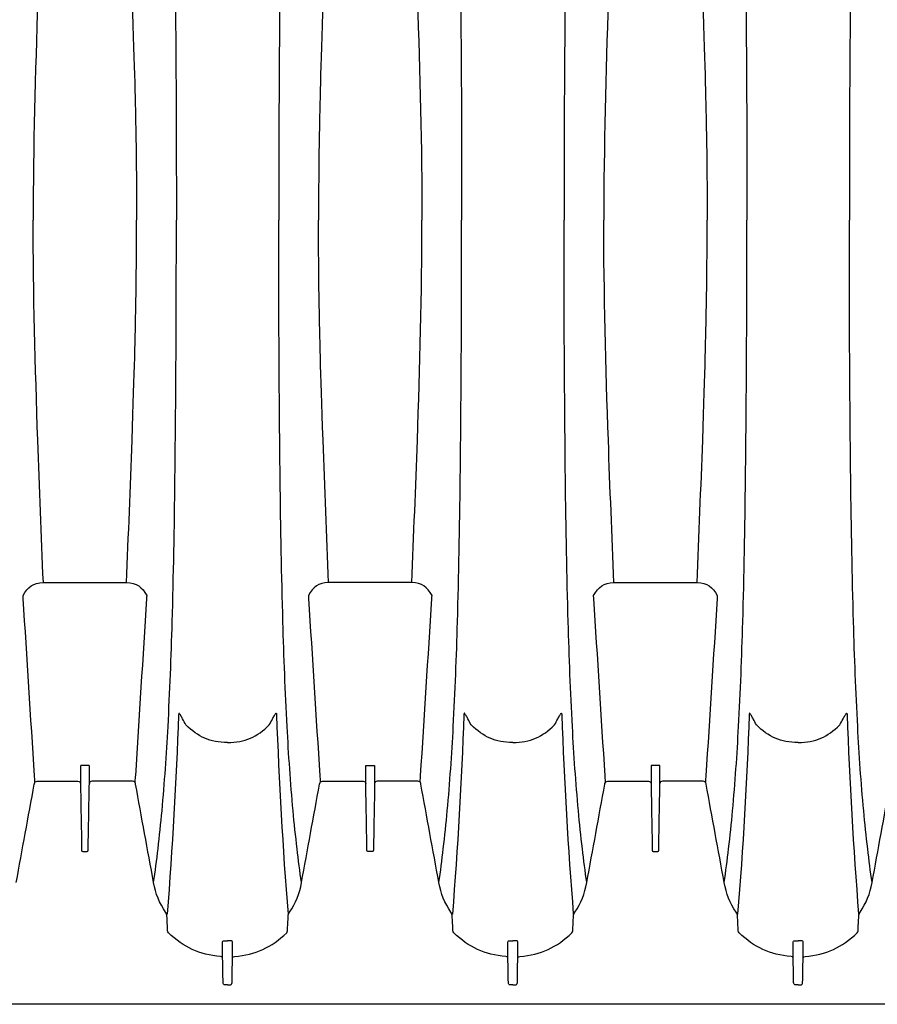
# Model space of a CAD drawing. Units: inches. Extents: x 0 to 264, y 0 to 204.
# Drawn here: x 91 to 103, y 96 to 110 of the extents above; entities that cross this region are included whole.
import ezdxf

# ---------------------------------------------------------------- set-up
doc = ezdxf.new("R2010")
doc.units = ezdxf.units.IN
doc.header["$LTSCALE"] = 24
doc.header["$MEASUREMENT"] = 0
doc.layers.add('dim', color=1, linetype='Continuous')
doc.layers.add('pipe', color=7, linetype='Continuous')

# ---------------------------------------------------------------- blocks, each defined once
blk = doc.blocks.new('A$C6E1042A0')
at = {"layer": 'pipe', "color": 253}
for points in [[(33.763, 3.612), (33.776, 2.408), (33.783, 1.204), (33.782, 0)], [(35.237, 3.612), (35.224, 2.408), (35.217, 1.204), (35.218, 0)], [(37.763, 3.612), (37.776, 2.408), (37.783, 1.204), (37.782, 0)], [(39.237, 3.612), (39.224, 2.408), (39.217, 1.204), (39.218, 0)], [(41.763, 3.612), (41.776, 2.408), (41.783, 1.204), (41.782, 0)], [(43.237, 3.612), (43.224, 2.408), (43.217, 1.204), (43.218, 0)], [(31.839, 3.089), (31.804, 2.059), (31.775, 1.03), (31.775, 0)], [(33.162, 3.089), (33.196, 2.07), (33.207, 1.637), (33.214, 1.204)], [(35.839, 3.089), (35.804, 2.07), (35.793, 1.637), (35.786, 1.204)], [(37.162, 3.089), (37.196, 2.059), (37.225, 1.03), (37.225, 0)], [(39.839, 3.089), (39.804, 2.059), (39.775, 1.03), (39.775, 0)], [(41.162, 3.089), (41.196, 2.07), (41.207, 1.637), (41.214, 1.204)], [(33.214, 1.204), (33.218, 0.993), (33.22, 0.782), (33.222, 0.571)], [(35.786, 1.204), (35.782, 0.993), (35.779, 0.782), (35.778, 0.571)], [(41.214, 1.204), (41.218, 0.993), (41.22, 0.782), (41.222, 0.571)], [(33.222, 0.571), (33.223, 0.476), (33.224, 0.381), (33.224, 0.286)], [(35.778, 0.571), (35.777, 0.476), (35.776, 0.381), (35.776, 0.286)], [(41.222, 0.571), (41.223, 0.476), (41.224, 0.381), (41.224, 0.286)], [(33.224, 0.286), (33.225, 0.191), (33.225, 0.095), (33.225, 0)], [(35.776, 0.286), (35.775, 0.191), (35.775, 0.095), (35.775, 0)], [(41.224, 0.286), (41.225, 0.191), (41.225, 0.095), (41.225, 0)], [(31.839, -3.089), (31.804, -2.06), (31.775, -1.03), (31.775, 0)], [(33.224, -0.287), (33.225, -0.191), (33.225, -0.096), (33.225, 0)], [(33.763, -3.613), (33.776, -2.408), (33.783, -1.204), (33.782, 0)], [(35.237, -3.613), (35.224, -2.408), (35.217, -1.204), (35.218, 0)], [(35.776, -0.287), (35.775, -0.191), (35.775, -0.096), (35.775, 0)], [(37.162, -3.089), (37.196, -2.06), (37.225, -1.03), (37.225, 0)], [(37.763, -3.613), (37.776, -2.408), (37.783, -1.204), (37.782, 0)], [(39.237, -3.613), (39.224, -2.408), (39.217, -1.204), (39.218, 0)], [(39.839, -3.089), (39.804, -2.06), (39.775, -1.03), (39.775, 0)], [(41.224, -0.287), (41.225, -0.191), (41.225, -0.096), (41.225, 0)], [(41.763, -3.613), (41.776, -2.408), (41.783, -1.204), (41.782, 0)], [(43.237, -3.613), (43.224, -2.408), (43.217, -1.204), (43.218, 0)], [(33.222, -0.571), (33.223, -0.476), (33.224, -0.381), (33.224, -0.287)], [(35.778, -0.571), (35.777, -0.476), (35.776, -0.381), (35.776, -0.287)], [(41.222, -0.571), (41.223, -0.476), (41.224, -0.381), (41.224, -0.287)], [(33.214, -1.204), (33.218, -0.993), (33.22, -0.782), (33.222, -0.571)], [(35.786, -1.204), (35.782, -0.993), (35.779, -0.782), (35.778, -0.571)], [(41.214, -1.204), (41.218, -0.993), (41.22, -0.782), (41.222, -0.571)], [(33.162, -3.089), (33.196, -2.071), (33.207, -1.637), (33.214, -1.204)], [(35.839, -3.089), (35.804, -2.071), (35.793, -1.637), (35.786, -1.204)], [(41.162, -3.089), (41.196, -2.071), (41.207, -1.637), (41.214, -1.204)], [(31.917, -5.086), (31.889, -4.421), (31.863, -3.755), (31.839, -3.089)], [(33.083, -5.086), (33.111, -4.421), (33.137, -3.755), (33.162, -3.089)], [(35.917, -5.086), (35.889, -4.421), (35.863, -3.755), (35.839, -3.089)], [(37.083, -5.086), (37.111, -4.421), (37.137, -3.755), (37.162, -3.089)], [(39.917, -5.086), (39.889, -4.421), (39.863, -3.755), (39.839, -3.089)], [(41.083, -5.086), (41.111, -4.421), (41.137, -3.755), (41.162, -3.089)], [(33.724, -5.635), (33.743, -4.987), (33.754, -4.338), (33.763, -3.613)], [(35.276, -5.635), (35.258, -4.987), (35.246, -4.338), (35.237, -3.613)], [(37.724, -5.635), (37.743, -4.987), (37.754, -4.338), (37.763, -3.613)], [(39.276, -5.635), (39.258, -4.987), (39.246, -4.338), (39.237, -3.613)], [(41.724, -5.635), (41.743, -4.987), (41.754, -4.338), (41.763, -3.613)], [(43.276, -5.635), (43.258, -4.987), (43.246, -4.338), (43.237, -3.613)], [(31.633, -5.267), (31.7, -5.148), (31.773, -5.086), (31.917, -5.086)], [(31.917, -5.086), (31.917, -5.086), (32.5, -5.086), (32.5, -5.086)], [(32.5, -5.086), (32.5, -5.086), (33.083, -5.086), (33.083, -5.086)], [(33.083, -5.086), (33.227, -5.086), (33.3, -5.148), (33.367, -5.267)], [(35.917, -5.086), (35.773, -5.086), (35.7, -5.148), (35.633, -5.267)], [(36.5, -5.086), (36.5, -5.086), (35.917, -5.086), (35.917, -5.086)], [(37.083, -5.086), (37.083, -5.086), (36.5, -5.086), (36.5, -5.086)], [(37.367, -5.267), (37.3, -5.148), (37.227, -5.086), (37.083, -5.086)], [(39.633, -5.267), (39.7, -5.148), (39.773, -5.086), (39.917, -5.086)], [(39.917, -5.086), (39.917, -5.086), (40.5, -5.086), (40.5, -5.086)], [(40.5, -5.086), (40.5, -5.086), (41.083, -5.086), (41.083, -5.086)], [(41.083, -5.086), (41.227, -5.086), (41.3, -5.148), (41.367, -5.267)], [(31.635, -5.309), (31.635, -5.309), (31.633, -5.267), (31.633, -5.267)], [(31.793, -7.795), (31.741, -6.966), (31.688, -6.138), (31.635, -5.309)], [(33.365, -5.309), (33.312, -6.138), (33.259, -6.966), (33.207, -7.795)], [(33.367, -5.267), (33.366, -5.281), (33.365, -5.295), (33.365, -5.309)], [(35.633, -5.267), (35.633, -5.267), (35.635, -5.309), (35.635, -5.309)], [(35.635, -5.309), (35.688, -6.138), (35.741, -6.966), (35.793, -7.795)], [(37.207, -7.795), (37.259, -6.966), (37.312, -6.138), (37.365, -5.309)], [(37.365, -5.309), (37.365, -5.295), (37.366, -5.281), (37.367, -5.267)], [(39.635, -5.309), (39.635, -5.309), (39.633, -5.267), (39.633, -5.267)], [(39.793, -7.795), (39.741, -6.966), (39.688, -6.138), (39.635, -5.309)], [(41.365, -5.309), (41.312, -6.138), (41.259, -6.966), (41.207, -7.795)], [(41.367, -5.267), (41.366, -5.281), (41.365, -5.295), (41.365, -5.309)], [(33.665, -7.106), (33.691, -6.616), (33.71, -6.126), (33.724, -5.635)], [(35.335, -7.106), (35.309, -6.616), (35.29, -6.126), (35.276, -5.635)], [(37.665, -7.106), (37.691, -6.616), (37.71, -6.126), (37.724, -5.635)], [(39.335, -7.106), (39.309, -6.616), (39.29, -6.126), (39.276, -5.635)], [(41.665, -7.106), (41.691, -6.616), (41.71, -6.126), (41.724, -5.635)], [(43.335, -7.106), (43.309, -6.616), (43.29, -6.126), (43.276, -5.635)], [(33.814, -6.938), (33.779, -7.873), (33.727, -8.805), (33.652, -9.738)], [(33.821, -6.919), (33.82, -6.919), (33.819, -6.919), (33.818, -6.92)], [(33.825, -6.922), (33.824, -6.921), (33.822, -6.92), (33.821, -6.919)], [(33.831, -6.929), (33.829, -6.926), (33.827, -6.924), (33.825, -6.922)], [(33.844, -6.95), (33.84, -6.943), (33.836, -6.936), (33.831, -6.929)], [(33.87, -6.996), (33.862, -6.981), (33.853, -6.966), (33.844, -6.95)], [(33.915, -7.081), (33.9, -7.053), (33.885, -7.025), (33.87, -6.996)], [(35.085, -7.081), (35.1, -7.053), (35.115, -7.025), (35.13, -6.996)], [(35.13, -6.996), (35.138, -6.981), (35.147, -6.966), (35.156, -6.95)], [(35.156, -6.95), (35.16, -6.943), (35.164, -6.936), (35.169, -6.929)], [(35.169, -6.929), (35.171, -6.926), (35.173, -6.924), (35.175, -6.922)], [(35.175, -6.922), (35.176, -6.921), (35.177, -6.92), (35.179, -6.919)], [(35.179, -6.919), (35.18, -6.919), (35.181, -6.919), (35.182, -6.92)], [(35.182, -6.92), (35.183, -6.92), (35.184, -6.922), (35.184, -6.923)], [(35.184, -6.923), (35.186, -6.928), (35.185, -6.933), (35.186, -6.938)], [(35.186, -6.938), (35.221, -7.873), (35.273, -8.805), (35.348, -9.738)], [(37.814, -6.938), (37.779, -7.873), (37.727, -8.805), (37.652, -9.738)], [(37.821, -6.919), (37.82, -6.919), (37.819, -6.919), (37.818, -6.92)], [(37.825, -6.922), (37.824, -6.921), (37.822, -6.92), (37.821, -6.919)], [(37.831, -6.929), (37.829, -6.926), (37.827, -6.924), (37.825, -6.922)], [(37.844, -6.95), (37.84, -6.943), (37.836, -6.936), (37.831, -6.929)], [(37.87, -6.996), (37.862, -6.981), (37.853, -6.966), (37.844, -6.95)], [(37.915, -7.081), (37.9, -7.053), (37.885, -7.025), (37.87, -6.996)], [(39.085, -7.081), (39.1, -7.053), (39.115, -7.025), (39.13, -6.996)], [(39.13, -6.996), (39.138, -6.981), (39.147, -6.966), (39.156, -6.95)], [(39.156, -6.95), (39.16, -6.943), (39.164, -6.936), (39.169, -6.929)], [(39.169, -6.929), (39.171, -6.926), (39.173, -6.924), (39.175, -6.922)], [(39.175, -6.922), (39.176, -6.921), (39.177, -6.92), (39.179, -6.919)], [(39.179, -6.919), (39.18, -6.919), (39.181, -6.919), (39.182, -6.92)], [(39.182, -6.92), (39.183, -6.92), (39.184, -6.922), (39.184, -6.923)], [(39.184, -6.923), (39.186, -6.928), (39.185, -6.933), (39.186, -6.938)], [(39.186, -6.938), (39.221, -7.873), (39.273, -8.805), (39.348, -9.738)], [(41.814, -6.938), (41.779, -7.873), (41.727, -8.805), (41.652, -9.738)], [(41.821, -6.919), (41.82, -6.919), (41.819, -6.919), (41.818, -6.92)], [(41.825, -6.922), (41.824, -6.921), (41.822, -6.92), (41.821, -6.919)], [(41.831, -6.929), (41.829, -6.926), (41.827, -6.924), (41.825, -6.922)], [(41.844, -6.95), (41.84, -6.943), (41.836, -6.936), (41.831, -6.929)], [(41.87, -6.996), (41.862, -6.981), (41.853, -6.966), (41.844, -6.95)], [(41.915, -7.081), (41.9, -7.053), (41.885, -7.025), (41.87, -6.996)], [(43.085, -7.081), (43.1, -7.053), (43.115, -7.025), (43.13, -6.996)], [(43.13, -6.996), (43.138, -6.981), (43.147, -6.966), (43.156, -6.95)], [(43.156, -6.95), (43.16, -6.943), (43.164, -6.936), (43.169, -6.929)], [(43.169, -6.929), (43.171, -6.926), (43.173, -6.924), (43.175, -6.922)], [(43.175, -6.922), (43.176, -6.921), (43.177, -6.92), (43.179, -6.919)], [(43.179, -6.919), (43.18, -6.919), (43.181, -6.919), (43.182, -6.92)], [(43.182, -6.92), (43.183, -6.92), (43.184, -6.922), (43.184, -6.923)], [(43.184, -6.923), (43.186, -6.928), (43.185, -6.933), (43.186, -6.938)], [(43.186, -6.938), (43.221, -7.873), (43.273, -8.805), (43.348, -9.738)], [(33.581, -8.285), (33.617, -7.892), (33.644, -7.499), (33.665, -7.106)], [(34.5, -7.329), (34.256, -7.329), (34.086, -7.25), (33.915, -7.081)], [(34.5, -7.329), (34.744, -7.329), (34.914, -7.25), (35.085, -7.081)], [(35.419, -8.285), (35.383, -7.892), (35.356, -7.499), (35.335, -7.106)], [(37.581, -8.285), (37.617, -7.892), (37.644, -7.499), (37.665, -7.106)], [(38.5, -7.329), (38.256, -7.329), (38.086, -7.25), (37.915, -7.081)], [(38.5, -7.329), (38.744, -7.329), (38.914, -7.25), (39.085, -7.081)], [(39.419, -8.285), (39.383, -7.892), (39.356, -7.499), (39.335, -7.106)], [(41.581, -8.285), (41.617, -7.892), (41.644, -7.499), (41.665, -7.106)], [(42.5, -7.329), (42.256, -7.329), (42.086, -7.25), (41.915, -7.081)], [(42.5, -7.329), (42.744, -7.329), (42.914, -7.25), (43.085, -7.081)], [(43.419, -8.285), (43.383, -7.892), (43.356, -7.499), (43.335, -7.106)], [(32.453, -7.649), (32.441, -7.649), (32.438, -7.654), (32.438, -7.665)], [(32.438, -7.665), (32.438, -7.665), (32.438, -7.691), (32.438, -7.691)], [(32.438, -7.691), (32.438, -7.691), (32.438, -7.694), (32.438, -7.694)], [(32.438, -7.694), (32.438, -7.694), (32.438, -7.713), (32.438, -7.713)], [(32.438, -7.713), (32.438, -7.713), (32.438, -7.716), (32.438, -7.716)], [(32.438, -7.716), (32.438, -7.716), (32.438, -7.76), (32.438, -7.76)], [(32.5, -7.649), (32.5, -7.649), (32.453, -7.649), (32.453, -7.649)], [(32.547, -7.649), (32.547, -7.649), (32.5, -7.649), (32.5, -7.649)], [(32.562, -7.665), (32.562, -7.654), (32.559, -7.649), (32.547, -7.649)], [(32.562, -7.691), (32.562, -7.691), (32.562, -7.665), (32.562, -7.665)], [(32.562, -7.694), (32.562, -7.694), (32.562, -7.691), (32.562, -7.691)], [(32.562, -7.713), (32.562, -7.713), (32.562, -7.694), (32.562, -7.694)], [(32.562, -7.716), (32.562, -7.716), (32.562, -7.713), (32.562, -7.713)], [(32.562, -7.76), (32.562, -7.76), (32.562, -7.716), (32.562, -7.716)], [(36.438, -7.665), (36.438, -7.654), (36.441, -7.649), (36.453, -7.649)], [(36.438, -7.691), (36.438, -7.691), (36.438, -7.665), (36.438, -7.665)], [(36.438, -7.694), (36.438, -7.694), (36.438, -7.691), (36.438, -7.691)], [(36.438, -7.713), (36.438, -7.713), (36.438, -7.694), (36.438, -7.694)], [(36.438, -7.716), (36.438, -7.716), (36.438, -7.713), (36.438, -7.713)], [(36.438, -7.76), (36.438, -7.76), (36.438, -7.716), (36.438, -7.716)], [(36.453, -7.649), (36.453, -7.649), (36.5, -7.649), (36.5, -7.649)], [(36.5, -7.649), (36.5, -7.649), (36.547, -7.649), (36.547, -7.649)], [(36.547, -7.649), (36.559, -7.649), (36.562, -7.654), (36.562, -7.665)], [(36.562, -7.665), (36.562, -7.665), (36.562, -7.691), (36.562, -7.691)], [(36.562, -7.691), (36.562, -7.691), (36.562, -7.694), (36.562, -7.694)], [(36.562, -7.694), (36.562, -7.694), (36.562, -7.713), (36.562, -7.713)], [(36.562, -7.713), (36.562, -7.713), (36.562, -7.716), (36.562, -7.716)], [(36.562, -7.716), (36.562, -7.716), (36.562, -7.76), (36.562, -7.76)], [(40.453, -7.649), (40.441, -7.649), (40.438, -7.654), (40.438, -7.665)], [(40.438, -7.665), (40.438, -7.665), (40.438, -7.691), (40.438, -7.691)], [(40.438, -7.691), (40.438, -7.691), (40.438, -7.694), (40.438, -7.694)], [(40.438, -7.694), (40.438, -7.694), (40.438, -7.713), (40.438, -7.713)], [(40.438, -7.713), (40.438, -7.713), (40.438, -7.716), (40.438, -7.716)], [(40.438, -7.716), (40.438, -7.716), (40.438, -7.76), (40.438, -7.76)], [(40.5, -7.649), (40.5, -7.649), (40.453, -7.649), (40.453, -7.649)], [(40.547, -7.649), (40.547, -7.649), (40.5, -7.649), (40.5, -7.649)], [(40.562, -7.665), (40.562, -7.654), (40.559, -7.649), (40.547, -7.649)], [(40.562, -7.691), (40.562, -7.691), (40.562, -7.665), (40.562, -7.665)], [(40.562, -7.694), (40.562, -7.694), (40.562, -7.691), (40.562, -7.691)], [(40.562, -7.713), (40.562, -7.713), (40.562, -7.694), (40.562, -7.694)], [(40.562, -7.716), (40.562, -7.716), (40.562, -7.713), (40.562, -7.713)], [(40.562, -7.76), (40.562, -7.76), (40.562, -7.716), (40.562, -7.716)], [(31.795, -7.816), (31.795, -7.809), (31.794, -7.802), (31.793, -7.795)], [(31.8, -7.886), (31.799, -7.863), (31.797, -7.839), (31.795, -7.816)], [(32.438, -7.76), (32.438, -7.76), (32.438, -7.763), (32.438, -7.763)], [(32.438, -7.763), (32.438, -7.763), (32.438, -7.781), (32.438, -7.781)], [(32.438, -7.781), (32.438, -7.781), (32.438, -7.784), (32.438, -7.784)], [(32.438, -7.784), (32.438, -7.784), (32.438, -7.828), (32.438, -7.828)], [(32.438, -7.828), (32.438, -7.828), (32.438, -7.831), (32.438, -7.831)], [(32.438, -7.831), (32.438, -7.831), (32.438, -7.849), (32.438, -7.849)], [(32.438, -7.849), (32.438, -7.849), (32.438, -7.852), (32.438, -7.852)], [(32.438, -7.852), (32.438, -7.852), (32.438, -7.894), (32.438, -7.894)], [(32.562, -7.763), (32.562, -7.763), (32.562, -7.76), (32.562, -7.76)], [(32.562, -7.781), (32.562, -7.781), (32.562, -7.763), (32.562, -7.763)], [(32.562, -7.784), (32.562, -7.784), (32.562, -7.781), (32.562, -7.781)], [(32.562, -7.828), (32.562, -7.828), (32.562, -7.784), (32.562, -7.784)], [(32.562, -7.831), (32.562, -7.831), (32.562, -7.828), (32.562, -7.828)], [(32.562, -7.849), (32.562, -7.849), (32.562, -7.831), (32.562, -7.831)], [(32.562, -7.852), (32.562, -7.852), (32.562, -7.849), (32.562, -7.849)], [(32.562, -7.894), (32.562, -7.894), (32.562, -7.852), (32.562, -7.852)], [(33.204, -7.816), (33.203, -7.839), (33.201, -7.863), (33.2, -7.886)], [(33.207, -7.795), (33.206, -7.802), (33.205, -7.809), (33.204, -7.816)], [(35.793, -7.795), (35.794, -7.802), (35.795, -7.809), (35.795, -7.816)], [(35.795, -7.816), (35.797, -7.839), (35.799, -7.863), (35.8, -7.886)], [(36.438, -7.763), (36.438, -7.763), (36.438, -7.76), (36.438, -7.76)], [(36.438, -7.781), (36.438, -7.781), (36.438, -7.763), (36.438, -7.763)], [(36.438, -7.784), (36.438, -7.784), (36.438, -7.781), (36.438, -7.781)], [(36.438, -7.828), (36.438, -7.828), (36.438, -7.784), (36.438, -7.784)], [(36.438, -7.831), (36.438, -7.831), (36.438, -7.828), (36.438, -7.828)], [(36.438, -7.849), (36.438, -7.849), (36.438, -7.831), (36.438, -7.831)], [(36.438, -7.852), (36.438, -7.852), (36.438, -7.849), (36.438, -7.849)], [(36.438, -7.894), (36.438, -7.894), (36.438, -7.852), (36.438, -7.852)], [(36.562, -7.76), (36.562, -7.76), (36.562, -7.763), (36.562, -7.763)], [(36.562, -7.763), (36.562, -7.763), (36.562, -7.781), (36.562, -7.781)], [(36.562, -7.781), (36.562, -7.781), (36.562, -7.784), (36.562, -7.784)], [(36.562, -7.784), (36.562, -7.784), (36.562, -7.828), (36.562, -7.828)], [(36.562, -7.828), (36.562, -7.828), (36.562, -7.831), (36.562, -7.831)], [(36.562, -7.831), (36.562, -7.831), (36.562, -7.849), (36.562, -7.849)], [(36.562, -7.849), (36.562, -7.849), (36.562, -7.852), (36.562, -7.852)], [(36.562, -7.852), (36.562, -7.852), (36.562, -7.894), (36.562, -7.894)], [(37.2, -7.886), (37.201, -7.863), (37.203, -7.839), (37.204, -7.816)], [(37.204, -7.816), (37.205, -7.809), (37.206, -7.802), (37.207, -7.795)], [(39.795, -7.816), (39.795, -7.809), (39.794, -7.802), (39.793, -7.795)], [(39.8, -7.886), (39.799, -7.863), (39.797, -7.839), (39.795, -7.816)], [(40.438, -7.76), (40.438, -7.76), (40.438, -7.763), (40.438, -7.763)], [(40.438, -7.763), (40.438, -7.763), (40.438, -7.781), (40.438, -7.781)], [(40.438, -7.781), (40.438, -7.781), (40.438, -7.784), (40.438, -7.784)], [(40.438, -7.784), (40.438, -7.784), (40.438, -7.828), (40.438, -7.828)], [(40.438, -7.828), (40.438, -7.828), (40.438, -7.831), (40.438, -7.831)], [(40.438, -7.831), (40.438, -7.831), (40.438, -7.849), (40.438, -7.849)], [(40.438, -7.849), (40.438, -7.849), (40.438, -7.852), (40.438, -7.852)], [(40.438, -7.852), (40.438, -7.852), (40.438, -7.894), (40.438, -7.894)], [(40.562, -7.763), (40.562, -7.763), (40.562, -7.76), (40.562, -7.76)], [(40.562, -7.781), (40.562, -7.781), (40.562, -7.763), (40.562, -7.763)], [(40.562, -7.784), (40.562, -7.784), (40.562, -7.781), (40.562, -7.781)], [(40.562, -7.828), (40.562, -7.828), (40.562, -7.784), (40.562, -7.784)], [(40.562, -7.831), (40.562, -7.831), (40.562, -7.828), (40.562, -7.828)], [(40.562, -7.849), (40.562, -7.849), (40.562, -7.831), (40.562, -7.831)], [(40.562, -7.852), (40.562, -7.852), (40.562, -7.849), (40.562, -7.849)], [(40.562, -7.894), (40.562, -7.894), (40.562, -7.852), (40.562, -7.852)], [(41.204, -7.816), (41.203, -7.839), (41.201, -7.863), (41.2, -7.886)], [(41.207, -7.795), (41.206, -7.802), (41.205, -7.809), (41.204, -7.816)], [(31.537, -9.294), (31.621, -8.833), (31.705, -8.372), (31.79, -7.911)], [(31.79, -7.911), (31.791, -7.908), (31.791, -7.905), (31.792, -7.902)], [(31.792, -7.902), (31.797, -7.881), (31.808, -7.872), (31.831, -7.872)], [(31.831, -7.872), (31.831, -7.872), (31.892, -7.872), (31.892, -7.872)], [(31.892, -7.872), (31.892, -7.872), (32.403, -7.872), (32.403, -7.872)], [(32.403, -7.872), (32.425, -7.872), (32.435, -7.88), (32.438, -7.902)], [(32.438, -7.894), (32.438, -7.894), (32.438, -7.896), (32.438, -7.896)], [(32.438, -7.896), (32.443, -8.203), (32.449, -8.51), (32.454, -8.816)], [(32.546, -8.816), (32.551, -8.51), (32.557, -8.203), (32.562, -7.896)], [(32.597, -7.872), (32.575, -7.872), (32.565, -7.88), (32.562, -7.902)], [(32.562, -7.896), (32.562, -7.896), (32.562, -7.894), (32.562, -7.894)], [(33.107, -7.872), (33.107, -7.872), (32.597, -7.872), (32.597, -7.872)], [(33.169, -7.872), (33.169, -7.872), (33.107, -7.872), (33.107, -7.872)], [(33.208, -7.902), (33.203, -7.881), (33.192, -7.872), (33.169, -7.872)], [(33.21, -7.911), (33.209, -7.908), (33.209, -7.905), (33.208, -7.902)], [(33.463, -9.294), (33.379, -8.833), (33.294, -8.372), (33.21, -7.911)], [(35.537, -9.294), (35.621, -8.833), (35.705, -8.372), (35.79, -7.911)], [(35.79, -7.911), (35.791, -7.908), (35.791, -7.905), (35.792, -7.902)], [(35.792, -7.902), (35.797, -7.881), (35.808, -7.872), (35.831, -7.872)], [(35.831, -7.872), (35.831, -7.872), (35.892, -7.872), (35.892, -7.872)], [(35.892, -7.872), (35.892, -7.872), (36.403, -7.872), (36.403, -7.872)], [(36.403, -7.872), (36.425, -7.872), (36.435, -7.88), (36.438, -7.902)], [(36.438, -7.896), (36.438, -7.896), (36.438, -7.894), (36.438, -7.894)], [(36.454, -8.816), (36.449, -8.51), (36.443, -8.203), (36.438, -7.896)], [(36.562, -7.896), (36.557, -8.203), (36.551, -8.51), (36.546, -8.816)], [(36.597, -7.872), (36.575, -7.872), (36.565, -7.88), (36.562, -7.902)], [(36.562, -7.894), (36.562, -7.894), (36.562, -7.896), (36.562, -7.896)], [(37.107, -7.872), (37.107, -7.872), (36.597, -7.872), (36.597, -7.872)], [(37.169, -7.872), (37.169, -7.872), (37.107, -7.872), (37.107, -7.872)], [(37.208, -7.902), (37.203, -7.881), (37.192, -7.872), (37.169, -7.872)], [(37.21, -7.911), (37.209, -7.908), (37.209, -7.905), (37.208, -7.902)], [(37.463, -9.294), (37.379, -8.833), (37.294, -8.372), (37.21, -7.911)], [(39.537, -9.294), (39.621, -8.833), (39.705, -8.372), (39.79, -7.911)], [(39.79, -7.911), (39.791, -7.908), (39.791, -7.905), (39.792, -7.902)], [(39.792, -7.902), (39.797, -7.881), (39.808, -7.872), (39.831, -7.872)], [(39.831, -7.872), (39.831, -7.872), (39.892, -7.872), (39.892, -7.872)], [(39.892, -7.872), (39.892, -7.872), (40.403, -7.872), (40.403, -7.872)], [(40.403, -7.872), (40.425, -7.872), (40.435, -7.88), (40.438, -7.902)], [(40.438, -7.894), (40.438, -7.894), (40.438, -7.896), (40.438, -7.896)], [(40.438, -7.896), (40.443, -8.203), (40.449, -8.51), (40.454, -8.816)], [(40.546, -8.816), (40.551, -8.51), (40.556, -8.203), (40.562, -7.896)], [(40.597, -7.872), (40.575, -7.872), (40.565, -7.88), (40.562, -7.902)], [(40.562, -7.896), (40.562, -7.896), (40.562, -7.894), (40.562, -7.894)], [(41.107, -7.872), (41.107, -7.872), (40.597, -7.872), (40.597, -7.872)], [(41.169, -7.872), (41.169, -7.872), (41.107, -7.872), (41.107, -7.872)], [(41.208, -7.902), (41.202, -7.881), (41.192, -7.872), (41.169, -7.872)], [(41.21, -7.911), (41.209, -7.908), (41.209, -7.905), (41.208, -7.902)], [(41.463, -9.294), (41.379, -8.833), (41.294, -8.372), (41.21, -7.911)], [(43.537, -9.294), (43.621, -8.833), (43.705, -8.372), (43.79, -7.911)], [(33.525, -8.818), (33.546, -8.641), (33.565, -8.463), (33.581, -8.285)], [(35.475, -8.818), (35.454, -8.641), (35.435, -8.463), (35.419, -8.285)], [(37.525, -8.818), (37.546, -8.641), (37.565, -8.463), (37.581, -8.285)], [(39.475, -8.818), (39.454, -8.641), (39.435, -8.463), (39.419, -8.285)], [(41.525, -8.818), (41.546, -8.641), (41.565, -8.463), (41.581, -8.285)], [(43.475, -8.818), (43.454, -8.641), (43.435, -8.463), (43.419, -8.285)], [(32.454, -8.816), (32.454, -8.816), (32.454, -8.827), (32.454, -8.827)], [(32.454, -8.827), (32.454, -8.827), (32.454, -8.838), (32.454, -8.838)], [(32.454, -8.838), (32.454, -8.849), (32.456, -8.857), (32.469, -8.857)], [(32.531, -8.857), (32.543, -8.857), (32.546, -8.849), (32.546, -8.838)], [(32.546, -8.827), (32.546, -8.827), (32.546, -8.816), (32.546, -8.816)], [(32.546, -8.838), (32.546, -8.838), (32.546, -8.827), (32.546, -8.827)], [(33.463, -9.294), (33.486, -9.136), (33.507, -8.977), (33.525, -8.818)], [(35.537, -9.294), (35.514, -9.136), (35.494, -8.977), (35.475, -8.818)], [(36.454, -8.827), (36.454, -8.827), (36.454, -8.816), (36.454, -8.816)], [(36.454, -8.838), (36.454, -8.838), (36.454, -8.827), (36.454, -8.827)], [(36.469, -8.857), (36.456, -8.857), (36.454, -8.849), (36.454, -8.838)], [(36.546, -8.838), (36.546, -8.849), (36.543, -8.857), (36.531, -8.857)], [(36.546, -8.816), (36.546, -8.816), (36.546, -8.827), (36.546, -8.827)], [(36.546, -8.827), (36.546, -8.827), (36.546, -8.838), (36.546, -8.838)], [(37.463, -9.294), (37.486, -9.136), (37.507, -8.977), (37.525, -8.818)], [(39.537, -9.294), (39.514, -9.136), (39.494, -8.977), (39.475, -8.818)], [(40.454, -8.816), (40.454, -8.816), (40.454, -8.827), (40.454, -8.827)], [(40.454, -8.827), (40.454, -8.827), (40.454, -8.838), (40.454, -8.838)], [(40.454, -8.838), (40.454, -8.849), (40.456, -8.857), (40.469, -8.857)], [(40.531, -8.857), (40.543, -8.857), (40.546, -8.849), (40.546, -8.838)], [(40.546, -8.827), (40.546, -8.827), (40.546, -8.816), (40.546, -8.816)], [(40.546, -8.838), (40.546, -8.838), (40.546, -8.827), (40.546, -8.827)], [(41.463, -9.294), (41.486, -9.136), (41.507, -8.977), (41.525, -8.818)], [(43.537, -9.294), (43.514, -9.136), (43.494, -8.977), (43.475, -8.818)], [(32.469, -8.857), (32.469, -8.857), (32.5, -8.857), (32.5, -8.857)], [(32.5, -8.857), (32.5, -8.857), (32.531, -8.857), (32.531, -8.857)], [(36.5, -8.857), (36.5, -8.857), (36.469, -8.857), (36.469, -8.857)], [(36.531, -8.857), (36.531, -8.857), (36.5, -8.857), (36.5, -8.857)], [(40.469, -8.857), (40.469, -8.857), (40.5, -8.857), (40.5, -8.857)], [(40.5, -8.857), (40.5, -8.857), (40.531, -8.857), (40.531, -8.857)], [(33.631, -9.71), (33.545, -9.581), (33.491, -9.447), (33.463, -9.294)], [(35.369, -9.71), (35.455, -9.581), (35.509, -9.447), (35.537, -9.294)], [(37.631, -9.71), (37.545, -9.581), (37.491, -9.447), (37.463, -9.294)], [(39.369, -9.71), (39.455, -9.581), (39.509, -9.447), (39.537, -9.294)], [(41.631, -9.71), (41.545, -9.581), (41.491, -9.447), (41.463, -9.294)], [(43.369, -9.71), (43.455, -9.581), (43.509, -9.447), (43.537, -9.294)], [(33.65, -9.763), (33.649, -9.743), (33.643, -9.727), (33.631, -9.71)], [(33.66, -9.969), (33.657, -9.9), (33.653, -9.832), (33.65, -9.763)], [(35.34, -9.969), (35.343, -9.9), (35.347, -9.832), (35.35, -9.763)], [(35.35, -9.763), (35.351, -9.743), (35.357, -9.727), (35.369, -9.71)], [(37.65, -9.763), (37.649, -9.743), (37.643, -9.727), (37.631, -9.71)], [(37.66, -9.969), (37.657, -9.9), (37.653, -9.832), (37.65, -9.763)], [(39.34, -9.969), (39.343, -9.9), (39.347, -9.832), (39.35, -9.763)], [(39.35, -9.763), (39.351, -9.743), (39.357, -9.727), (39.369, -9.71)], [(41.65, -9.763), (41.649, -9.743), (41.643, -9.727), (41.631, -9.71)], [(41.66, -9.969), (41.657, -9.9), (41.653, -9.832), (41.65, -9.763)], [(43.34, -9.969), (43.343, -9.9), (43.347, -9.832), (43.35, -9.763)], [(43.35, -9.763), (43.351, -9.743), (43.357, -9.727), (43.369, -9.71)], [(33.671, -9.996), (33.664, -9.988), (33.661, -9.98), (33.66, -9.969)], [(34.403, -10.33), (34.105, -10.305), (33.885, -10.204), (33.671, -9.996)], [(34.597, -10.33), (34.894, -10.305), (35.115, -10.204), (35.329, -9.996)], [(35.329, -9.996), (35.336, -9.988), (35.339, -9.98), (35.34, -9.969)], [(37.671, -9.996), (37.664, -9.988), (37.661, -9.98), (37.66, -9.969)], [(38.403, -10.33), (38.105, -10.305), (37.885, -10.204), (37.671, -9.996)], [(38.597, -10.33), (38.894, -10.305), (39.115, -10.204), (39.329, -9.996)], [(39.329, -9.996), (39.336, -9.988), (39.339, -9.98), (39.34, -9.969)], [(41.671, -9.996), (41.664, -9.988), (41.661, -9.98), (41.66, -9.969)], [(42.403, -10.33), (42.105, -10.305), (41.885, -10.204), (41.671, -9.996)], [(42.597, -10.33), (42.894, -10.305), (43.115, -10.204), (43.329, -9.996)], [(43.329, -9.996), (43.336, -9.988), (43.339, -9.98), (43.34, -9.969)], [(34.431, -10.125), (34.431, -10.105), (34.448, -10.111), (34.461, -10.112)], [(34.431, -10.358), (34.431, -10.28), (34.431, -10.203), (34.431, -10.125)], [(34.461, -10.112), (34.474, -10.112), (34.487, -10.112), (34.5, -10.112)], [(34.539, -10.112), (34.526, -10.112), (34.513, -10.112), (34.5, -10.112)], [(34.569, -10.125), (34.569, -10.105), (34.552, -10.111), (34.539, -10.112)], [(34.569, -10.358), (34.569, -10.28), (34.569, -10.203), (34.569, -10.125)], [(38.431, -10.125), (38.431, -10.105), (38.448, -10.111), (38.461, -10.112)], [(38.431, -10.358), (38.431, -10.28), (38.431, -10.203), (38.431, -10.125)], [(38.461, -10.112), (38.474, -10.112), (38.487, -10.112), (38.5, -10.112)], [(38.539, -10.112), (38.526, -10.112), (38.513, -10.112), (38.5, -10.112)], [(38.569, -10.125), (38.569, -10.105), (38.552, -10.111), (38.539, -10.112)], [(38.569, -10.358), (38.569, -10.28), (38.569, -10.203), (38.569, -10.125)], [(42.431, -10.125), (42.431, -10.105), (42.448, -10.111), (42.461, -10.112)], [(42.431, -10.358), (42.431, -10.28), (42.431, -10.203), (42.431, -10.125)], [(42.461, -10.112), (42.474, -10.112), (42.487, -10.112), (42.5, -10.112)], [(42.539, -10.112), (42.526, -10.112), (42.513, -10.112), (42.5, -10.112)], [(42.569, -10.125), (42.569, -10.105), (42.552, -10.111), (42.539, -10.112)], [(42.569, -10.358), (42.569, -10.28), (42.569, -10.203), (42.569, -10.125)], [(34.431, -10.353), (34.427, -10.337), (34.42, -10.33), (34.403, -10.33)], [(34.569, -10.353), (34.573, -10.337), (34.58, -10.33), (34.597, -10.33)], [(38.431, -10.353), (38.427, -10.337), (38.42, -10.33), (38.403, -10.33)], [(38.569, -10.353), (38.573, -10.337), (38.58, -10.33), (38.597, -10.33)], [(42.431, -10.353), (42.427, -10.337), (42.42, -10.33), (42.403, -10.33)], [(42.569, -10.353), (42.573, -10.337), (42.58, -10.33), (42.597, -10.33)], [(34.437, -10.694), (34.435, -10.582), (34.433, -10.47), (34.431, -10.358)], [(34.563, -10.694), (34.565, -10.582), (34.567, -10.47), (34.569, -10.358)], [(38.437, -10.694), (38.435, -10.582), (38.433, -10.47), (38.431, -10.358)], [(38.563, -10.694), (38.565, -10.582), (38.567, -10.47), (38.569, -10.358)], [(42.437, -10.694), (42.435, -10.582), (42.433, -10.47), (42.431, -10.358)], [(42.563, -10.694), (42.565, -10.582), (42.567, -10.47), (42.569, -10.358)], [(34.467, -10.728), (34.443, -10.728), (34.437, -10.715), (34.437, -10.694)], [(34.5, -10.728), (34.5, -10.728), (34.467, -10.728), (34.467, -10.728)], [(34.5, -10.728), (34.5, -10.728), (34.533, -10.728), (34.533, -10.728)], [(34.533, -10.728), (34.557, -10.728), (34.563, -10.715), (34.563, -10.694)], [(38.467, -10.728), (38.443, -10.728), (38.437, -10.715), (38.437, -10.694)], [(38.5, -10.728), (38.5, -10.728), (38.467, -10.728), (38.467, -10.728)], [(38.5, -10.728), (38.5, -10.728), (38.533, -10.728), (38.533, -10.728)], [(38.533, -10.728), (38.557, -10.728), (38.563, -10.715), (38.563, -10.694)], [(42.467, -10.728), (42.443, -10.728), (42.437, -10.715), (42.437, -10.694)], [(42.5, -10.728), (42.5, -10.728), (42.467, -10.728), (42.467, -10.728)], [(42.5, -10.728), (42.5, -10.728), (42.533, -10.728), (42.533, -10.728)], [(42.533, -10.728), (42.557, -10.728), (42.563, -10.715), (42.563, -10.694)], [(61, -11), (61, -11), (8.5, -11), (8.5, -11)]]:
    blk.add_open_spline(points, degree=3, dxfattribs=at)
for points in [[(33.818, -6.92), (33.817, -6.92), (33.816, -6.922), (33.816, -6.923), (33.814, -6.928), (33.815, -6.933), (33.814, -6.938)], [(37.818, -6.92), (37.817, -6.92), (37.816, -6.922), (37.816, -6.923), (37.814, -6.928), (37.815, -6.933), (37.814, -6.938)], [(41.818, -6.92), (41.817, -6.92), (41.816, -6.922), (41.816, -6.923), (41.814, -6.928), (41.815, -6.933), (41.814, -6.938)]]:
    blk.add_open_spline(points, degree=3, knots=[7, 7, 7, 7, 8, 8, 8, 9, 9, 9, 9], dxfattribs=at)

msp = doc.modelspace()

# ---------------------------------------------------------------- block references
at = {"layer": 'dim'}
msp.add_blockref('A$C6E1042A0', (59.687, 107.208), dxfattribs=at)

doc.saveas('drawing.dxf')
